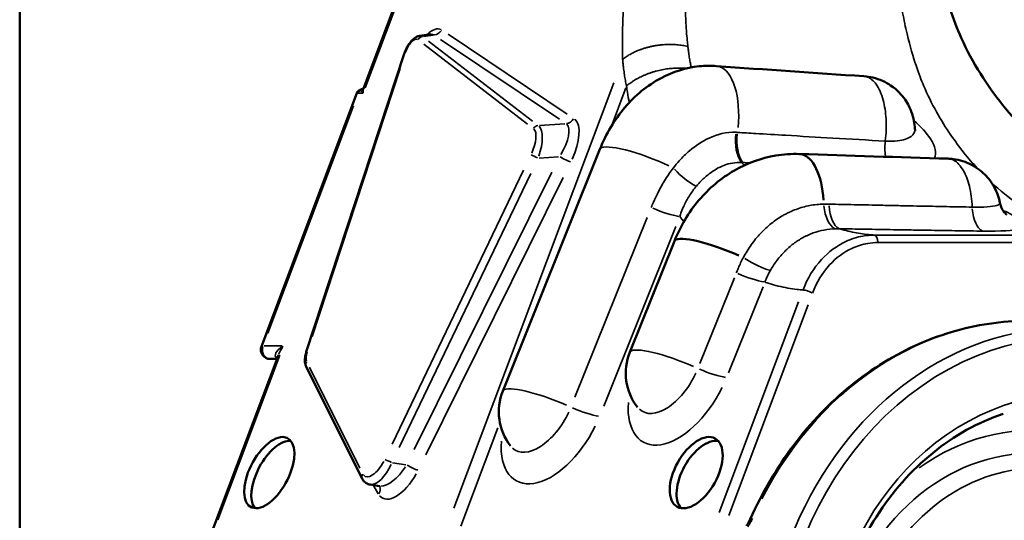
# Model space of a CAD drawing. Units: millimetres. Extents: x 4034 to 19325, y 10709 to 26997.
# Drawn here: x 8098 to 8628, y 11173 to 11442 of the extents above; entities that cross this region are included whole.
import ezdxf

# ---------------------------------------------------------------- set-up
doc = ezdxf.new("R2010")
doc.units = ezdxf.units.MM
doc.layers.add('MD_Visible', color=7, linetype='Continuous', lineweight=50)
doc.layers.add('MD_Visible Narrow', color=7, linetype='Continuous', lineweight=35)

# ---------------------------------------------------------------- blocks, each defined once
blk = doc.blocks.new('CustomObjectsInViewport4_0')
at = {"layer": 'MD_Visible', "extrusion": (0, 1, 0)}
for p, q in [((8098.44, 11758.92), (8098.44, 11115.67)), ((8283.22, 11405.19), (8304.2, 11460.92)), ((8319.42, 11434.33), (8313.36, 11433.47)), ((8305.04, 11423.76), (8252.48, 11263.66)), ((8228.35, 11266.65), (8279.56, 11402.68)), ((8358.09, 11242.66), (8410.26, 11372.59)), ((8426.32, 11263.49), (8450.3, 11323.23)), ((8202.38, 11168.73), (8237.49, 11262)), ((8236.69, 11259.89), (8233.03, 11259.89)), ((8252.39, 11255.9), (8282.53, 11195.55)), ((8291.88, 11191.59), (8286.73, 11192.38))]:
    blk.add_line(p, q, dxfattribs=at)
at = {"layer": 'MD_Visible', "extrusion": (1.22465e-16, 0, -1)}
for centre, radius, start, end in [((-8233.03, 11264.89), 5, 270, 20.6282), ((-8454.16, 11252.31), 30, 322.4037, 21.8739), ((-8385.93, 11231.48), 30, 322.4037, 21.8739)]:
    blk.add_arc(centre, radius, start, end, dxfattribs=at)
at = {"layer": 'MD_Visible'}
for centre, major_axis, ratio, start_param, end_param in [((8516.55, 11340.02), (0.97, 29.98), 0.463945, 0, 0.000075), ((8516.55, 11340.02), (0.97, 29.98), 0.463945, -1.380655, -0.072666), ((8478.14, 11312.06), (-27.84, 11.18), 0.191606, -1.737736, -0.091486), ((8478.14, 11312.06), (-27.84, 11.18), 0.191606, -0.000028, 0), ((8232.57, 11198.79), (9.91, 18.52), 0.496882, -1.310884, 4.972301), ((8462.01, 11198.79), (10.2, 18.35), 0.540093, -1.279105790159363, 5.004079517020223)]:
    blk.add_ellipse(centre, major_axis=major_axis, ratio=ratio, start_param=start_param, end_param=end_param, dxfattribs=at)
at = {"layer": 'MD_Visible', "extrusion": (1.22465e-16, 0, -1)}
blk.add_ellipse((8236.4, 11196.75), major_axis=(9.91, 18.52), ratio=0.496882, start_param=3.351041, end_param=6.073737, dxfattribs=at)
at = {"layer": 'MD_Visible', "extrusion": (1.22465e-16, 1.2326e-32, -1)}
blk.add_ellipse((8465.69, 11196.75), major_axis=(10.2, 18.35), ratio=0.540093, start_param=3.32818, end_param=6.096598, dxfattribs=at)
at = {"layer": 'MD_Visible'}
for points, knots in [([(8714.27, 11333.93), (8704.11, 11337.19), (8694.57, 11341.53), (8675.01, 11352.41), (8665.07, 11359.21), (8645.3, 11375.52), (8635.51, 11385.29), (8618.35, 11406.85), (8610.49, 11418.85), (8599.82, 11442.74), (8596.22, 11453.66), (8589.99, 11477.96), (8587.65, 11491.51), (8584.54, 11520.96), (8584.06, 11536.98), (8585.49, 11570), (8587.49, 11587.09), (8594.63, 11619.98), (8599.93, 11635.71), (8611.69, 11664.82), (8618.25, 11678.47), (8634.18, 11707.14), (8643.87, 11722), (8665.41, 11750.63), (8677.36, 11764.38), (8703.19, 11790.32), (8717.21, 11802.49), (8746.56, 11824.89), (8762.04, 11835.22), (8794.79, 11853.93), (8812.18, 11862.26), (8847.4, 11875.87), (8865.28, 11881.27), (8901.12, 11889.06), (8919.16, 11891.55), (8955, 11893.57), (8972.83, 11893.14), (9008.16, 11889.67), (9025.75, 11886.61), (9060.92, 11877.93), (9078.57, 11872.22), (9113.54, 11858.28), (9130.92, 11849.96), (9165.11, 11830.89), (9181.97, 11820.05), (9214.73, 11796.08), (9230.7, 11782.78), (9260.2, 11754.72), (9273.9, 11740.02), (9299.42, 11709.08), (9311.32, 11692.79), (9333.06, 11659.03), (9342.91, 11641.47), (9360.68, 11605.75), (9368.96, 11587.54), (9383.51, 11554.64), (9389.95, 11539.74), (9401.99, 11512.92), (9407.69, 11500.72), (9418.27, 11480.39), (9423.14, 11472.2), (9433.75, 11455.46), (9439.18, 11447.41), (9445.74, 11439.46), (9447.51, 11437.54), (9451.27, 11433.93), (9452.74, 11432.92), (9455.11, 11431.55), (9456.21, 11431.07), (9460.35, 11430), (9462.91, 11429.54), (9468.2, 11428.92), (9471.74, 11428.56), (9477.73, 11427.93), (9480.6, 11427.62), (9487.94, 11426.84), (9492.4, 11426.35), (9496.86, 11425.87)], [0, 0, 0, 0, 4.27065, 4.27065, 9.114376, 9.114376, 14.4738, 14.4738, 19.479946, 19.479946, 23.324894, 23.324894, 27.847555, 27.847555, 33.039796, 33.039796, 38.534776, 38.534776, 43.73833, 43.73833, 48.615572, 48.615572, 54.404113, 54.404113, 60.428907, 60.428907, 66.633917, 66.633917, 72.96719, 72.96719, 79.575618, 79.575618, 85.991479, 85.991479, 92.229662, 92.229662, 98.316608, 98.316608, 104.382233, 104.382233, 110.611941, 110.611941, 116.980726, 116.980726, 123.478939, 123.478939, 130.058103, 130.058103, 136.292345, 136.292345, 142.44323, 142.44323, 148.506538, 148.506538, 154.449891, 154.449891, 159.369705, 159.369705, 163.754364, 163.754364, 167.532562, 167.532562, 171.4163, 171.4163, 173.032428, 173.032428, 175.51739, 175.51739, 178.373631, 178.373631, 180.664135, 180.664135, 182.333784, 182.333784, 183.878572, 183.878572, 186.272017, 186.272017, 186.272017, 186.272017]), ([(8313.36, 11433.47), (8312.74, 11433.38), (8312.19, 11433.18), (8310.95, 11432.58), (8310.31, 11432.1), (8309.11, 11431), (8308.55, 11430.35), (8307.5, 11428.93), (8307.01, 11428.15), (8306.13, 11426.51), (8305.74, 11425.65), (8305.27, 11424.44), (8305.15, 11424.1), (8305.04, 11423.76)], [-0.168997, -0.168997, -0.168997, -0.168997, 0.031128, 0.031128, 0.32723, 0.32723, 0.634502, 0.634502, 0.941773, 0.941773, 1.249044, 1.249044, 1.367359, 1.367359, 1.367359, 1.367359]), ([(8410.26, 11372.59), (8413.52, 11380.73), (8418.05, 11388.44), (8429.1, 11401.42), (8435.74, 11406.94), (8449.43, 11414.17), (8456.49, 11416.39), (8466.71, 11417.44), (8469.85, 11417.49), (8472.96, 11417.27)], [0, 0, 0, 0, 2.651521, 2.651521, 5.216551, 5.216551, 7.419761, 7.419761, 8.378938, 8.378938, 8.378938, 8.378938]), ([(8579.54, 11383.65), (8579.47, 11384.96), (8579.31, 11386.35), (8578.72, 11389.38), (8578.3, 11391), (8576.87, 11394.74), (8575.87, 11396.86), (8572.57, 11401.61), (8570.19, 11404.37), (8563.91, 11408.6), (8560.66, 11410.16), (8555.41, 11411.41), (8553.77, 11411.66), (8552.13, 11411.78)], [0.3946292, 0.3946292, 0.3946292, 0.3946292, 0.4207744, 0.4207744, 0.4469196, 0.4469196, 0.4730648, 0.4730648, 0.49921, 0.49921, 0.5175622, 0.5175622, 0.5253552, 0.5253552, 0.5253552, 0.5253552]), ([(8282.67, 11405), (8282.47, 11404.93), (8282.28, 11404.86), (8281.9, 11404.7), (8281.72, 11404.63), (8281.37, 11404.46), (8281.2, 11404.38), (8280.85, 11404.18), (8280.67, 11404.07), (8280.35, 11403.81), (8280.23, 11403.71), (8280.02, 11403.47), (8279.93, 11403.37), (8279.75, 11403.09), (8279.64, 11402.92), (8279.56, 11402.68)], [0, 0, 0, 0, 0.0640666, 0.0640666, 0.1281331, 0.1281331, 0.1921997, 0.1921997, 0.2562663, 0.2562663, 0.2858966, 0.2858966, 0.3031147, 0.3031147, 0.3203328, 0.3203328, 0.3203328, 0.3203328]), ([(8282.88, 11404.68), (8282.92, 11404.71), (8282.96, 11404.75), (8283.02, 11404.83), (8283.05, 11404.87), (8283.1, 11404.95), (8283.12, 11404.98), (8283.16, 11405.05), (8283.18, 11405.08), (8283.2, 11405.14), (8283.21, 11405.17), (8283.22, 11405.19)], [0, 0, 0, 0, 0.0254741, 0.0254741, 0.0509482, 0.0509482, 0.0764223, 0.0764223, 0.1018965, 0.1018965, 0.1273706, 0.1273706, 0.1273706, 0.1273706]), ([(8579.77, 11382.33), (8579.77, 11382.33), (8579.69, 11382.53), (8579.58, 11383.15), (8579.56, 11383.38), (8579.54, 11383.65)], [-5.6860023, -5.6860023, -5.6860023, -5.6860023, -5.1525711, -5.1525711, -4.9232567, -4.9232567, -4.9232567, -4.9232567]), ([(8450.31, 11323.24), (8453.5, 11331.19), (8457.95, 11338.7), (8468.81, 11351.54), (8475.35, 11357.06), (8489.37, 11365.12), (8496.99, 11367.87), (8508.96, 11369.86), (8513.25, 11370.14), (8517.52, 11370.01)], [0.001171, 0.001171, 0.001171, 0.001171, 2.589613, 2.589613, 5.151353, 5.151353, 7.597267, 7.597267, 8.927932, 8.927932, 8.927932, 8.927932]), ([(8625.23, 11343.89), (8624.98, 11345.1), (8624.64, 11346.39), (8623.63, 11349.24), (8622.97, 11350.8), (8621.04, 11354.24), (8619.76, 11356.16), (8615.93, 11360.27), (8613.35, 11362.46), (8607.1, 11365.69), (8603.71, 11366.85), (8599.17, 11367.42), (8598.24, 11367.49), (8597.31, 11367.52)], [0.3886601, 0.3886601, 0.3886601, 0.3886601, 0.4104346, 0.4104346, 0.4322091, 0.4322091, 0.4539836, 0.4539836, 0.4757581, 0.4757581, 0.4931353, 0.4931353, 0.4975326, 0.4975326, 0.4975326, 0.4975326]), ([(8628.79, 11337.43), (8628.79, 11337.43), (8628.79, 11337.43), (8628.79, 11337.43), (8628.61, 11337.55), (8627.89, 11338.31), (8627.5, 11338.76), (8626.57, 11340.18), (8626.06, 11341.11), (8625.48, 11342.86), (8625.34, 11343.35), (8625.23, 11343.89)], [-5.873615, -5.873615, -5.873615, -5.873615, -5.873344, -5.873344, -5.409242, -5.409242, -5.099972, -5.099972, -4.818597, -4.818597, -4.720878, -4.720878, -4.720878, -4.720878]), ([(8663.18, 11278.54), (8649.53, 11280.75), (8635.65, 11280.97), (8608.26, 11277.42), (8594.75, 11273.65), (8568.95, 11262.36), (8556.64, 11254.84), (8533.96, 11236.54), (8523.57, 11225.75), (8505.32, 11201.54), (8497.45, 11188.13), (8491.06, 11173.81)], [6.148054, 6.148054, 6.148054, 6.148054, 6.39143, 6.39143, 6.634807, 6.634807, 6.878184, 6.878184, 7.121561, 7.121561, 7.364937, 7.364937, 7.364937, 7.364937]), ([(8252.48, 11263.66), (8252.31, 11263.13), (8252.16, 11262.59), (8251.92, 11261.53), (8251.83, 11261.01), (8251.71, 11259.96), (8251.69, 11259.45), (8251.71, 11258.43), (8251.76, 11257.92), (8251.98, 11256.91), (8252.14, 11256.4), (8252.39, 11255.9)], [-1.8527599, -1.8527599, -1.8527599, -1.8527599, -1.6576934, -1.6576934, -1.4626269, -1.4626269, -1.2675603, -1.2675603, -1.0724938, -1.0724938, -0.8774273, -0.8774273, -0.8774273, -0.8774273]), ([(8626.96, 11230.42), (8613.53, 11225.9), (8600.68, 11218.76), (8577.58, 11199.99), (8567.31, 11188.4), (8550.37, 11161.95), (8543.69, 11147.11), (8534.55, 11115.69), (8532.09, 11099.11), (8531.65, 11065.86), (8533.65, 11049.21), (8541.77, 11018.09), (8547.71, 11003.59), (8555.33, 10990.51)], [0.274972, 0.274972, 0.274972, 0.274972, 0.598206, 0.598206, 0.918626, 0.918626, 1.237102, 1.237102, 1.554767, 1.554767, 1.87223, 1.87223, 2.177761, 2.177761, 2.177761, 2.177761]), ([(8282.53, 11195.55), (8282.69, 11195.24), (8282.87, 11194.94), (8283.28, 11194.36), (8283.51, 11194.09), (8284.04, 11193.58), (8284.34, 11193.35), (8284.97, 11192.95), (8285.31, 11192.79), (8286.01, 11192.53), (8286.37, 11192.44), (8286.73, 11192.38)], [-0.5356763, -0.5356763, -0.5356763, -0.5356763, -0.4445345, -0.4445345, -0.3533928, -0.3533928, -0.2622511, -0.2622511, -0.1711093, -0.1711093, -0.0799676, -0.0799676, -0.0799676, -0.0799676]), ([(8291.87, 11191.6), (8291.87, 11191.6), (8291.87, 11191.6), (8291.88, 11191.59), (8291.9, 11191.59), (8291.92, 11191.57), (8291.94, 11191.56), (8291.94, 11191.56)], [-0.0156669, -0.0156669, -0.0156669, -0.0156669, -0.0155299, -0.0155299, 0.0756119, 0.0756119, 0.1639932, 0.1639932, 0.1639932, 0.1639932]), ([(8489.04, 11170.19), (8489.19, 11170.41), (8489.34, 11170.64), (8489.64, 11171.11), (8489.78, 11171.35), (8490.06, 11171.84), (8490.2, 11172.08), (8490.46, 11172.57), (8490.59, 11172.82), (8490.83, 11173.31), (8490.95, 11173.56), (8491.06, 11173.81)], [0, 0, 0, 0, 0.1018448, 0.1018448, 0.2036896, 0.2036896, 0.3055344, 0.3055344, 0.4073792, 0.4073792, 0.5092241, 0.5092241, 0.5092241, 0.5092241])]:
    blk.add_open_spline(points, degree=3, knots=knots, dxfattribs=at)
for points in [[(8472.96, 11417.27), (8499.34, 11415.37), (8525.73, 11413.54), (8552.13, 11411.78)], [(8282.67, 11405), (8282.86, 11405.07), (8283.04, 11405.14), (8283.23, 11405.21)], [(8282.88, 11404.68), (8282.86, 11404.65), (8282.85, 11404.64), (8282.85, 11404.64)], [(8517.58, 11370), (8544.15, 11369.14), (8570.73, 11368.31), (8597.31, 11367.52)]]:
    blk.add_open_spline(points, degree=3, dxfattribs=at)
at = {"layer": 'MD_Visible Narrow', "extrusion": (0, 1, 0)}
for p, q in [((8303.87, 11458.07), (8284.12, 11405.6)), ((8320.7, 11433.9), (8315.42, 11433.15)), ((8318.22, 11430.72), (8374.02, 11387.69)), ((8388.52, 11388.74), (8324.55, 11431.57)), ((8328.75, 11434.32), (8392.71, 11391.49)), ((8371.41, 11386.02), (8315.62, 11429.05)), ((8302.88, 11416.03), (8255.58, 11271.94)), ((8331.67, 11179.67), (8417.69, 11408.18)), ((8281.59, 11404.05), (8281.73, 11404.05)), ((8424.11, 11405.48), (8416.75, 11385.91)), ((8282.89, 11402.69), (8280.44, 11402.69)), ((8277.75, 11395.9), (8231.76, 11273.72)), ((8377.86, 11385.35), (8391.32, 11386.31)), ((8387.93, 11368.57), (8377.54, 11367.83)), ((8298.59, 11214.09), (8369.26, 11361.36)), ((8373.04, 11359.61), (8302.38, 11212.33)), ((8310.46, 11211.23), (8384.39, 11360.33)), ((8390.55, 11357.39), (8316.62, 11208.29)), ((8396.86, 11239.34), (8435.65, 11335.95)), ((8451.07, 11331.06), (8412.28, 11234.45)), ((8463.96, 11257.37), (8482.5, 11303.56)), ((8497.93, 11298.67), (8479.38, 11252.48)), ((8474.4, 11177.39), (8517.04, 11290.65)), ((8522.16, 11289.01), (8479.53, 11175.75)), ((8229.75, 11266.94), (8239.55, 11266.94)), ((8238.24, 11262.01), (8204.9, 11173.44)), ((8254.19, 11255.43), (8281.32, 11201.12)), ((8355.37, 11222.86), (8335.48, 11170.02)), ((8298.85, 11204.09), (8305.96, 11203)), ((8291.14, 11187.48), (8288.61, 11191.87))]:
    blk.add_line(p, q, dxfattribs=at)
at = {"layer": 'MD_Visible Narrow', "extrusion": (1.22465e-16, 1.2326e-32, -1)}
for centre, major_axis, ratio, start_param, end_param in [((8317.62, 11421.38), (7.09, 15.59), 0.444647, 5.47521, 6.309909), ((8314.9, 11430.23), (1.83, 2.38), 0.888931, -1.681317, -0.689976), ((8308.69, 11202.05), (-4.48, 2.22), 0.054213, 3.740977, 5.154672), ((8285.22, 11196.89), (2.68, 1.34), 0.846213, 3.192189, 4.102925)]:
    blk.add_ellipse(centre, major_axis=major_axis, ratio=ratio, start_param=start_param, end_param=end_param, dxfattribs=at)
at = {"layer": 'MD_Visible Narrow'}
for centre, major_axis, ratio, start_param, end_param in [((8321.37, 11438.74), (2.78, 4.15), 0.866773, 3.771683, 4.743881), ((8309.09, 11424.31), (-3.13, -7.31), 0.410297, 3.130474, 4.828306), ((8313.79, 11423.43), (7.02, 10.66), 0.346118, 6.247731, 6.562842), ((8307.89, 11422.83), (-2.85, 0.94), 0.289793, -0.467014, -0.02458), ((8470.81, 11387.35), (2.15, 29.92), 0.4632, 4.63979, 6.196691), ((8282.22, 11401.66), (0, 2.5), 0.838671, 0.349295, 1.106815), ((8366.45, 11079.96), (0, 340), 0.838671, 0.29629, 0.297267), ((8392.44, 11391.16), (2.78, 4.15), 0.866773, 3.771683, 4.743881), ((8368.21, 11371.74), (5.92, 12.14), 0.40243, 4.801662, 6.12681), ((8381.5, 11371.3), (10.58, 15.06), 0.397102, 4.885437, 6.210585), ((8490.12, 11378.8), (0.78, 14.98), 0.467088, 1.467098, 2.629643), ((8490.82, 11378.76), (0.83, 14.98), 0.461082, 1.46873, 2.631544), ((8570.34, 11374.51), (0.77, 14.98), 0.46166, 1.459418, 1.975733), ((8438.1, 11361.42), (-27.84, 11.18), 0.191606, -1.82786, -0.096203), ((8390.84, 11367.72), (-4.48, 2.22), 0.054213, 1.128514, 2.542209), ((8455.56, 11363.12), (-10.71, 10.5), 0.308562, 1.376284, 2.433585), ((8442.19, 11342.56), (-13.92, 5.59), 0.191606, 1.389471, 2.497334), ((8557.51, 11322.43), (0, 4), 0.544639, -1.494482, -0.120824), ((8487.92, 11307.37), (-13.92, 5.59), 0.191606, 1.389471, 2.497334), ((8664.81, 11079.96), (0, 191.92), 0.838671, -1.068529, 2.02846), ((8522.35, 11295.31), (-3.74, 1.41), 0.223025, -2.029734, -0.663141), ((8640.54, 11079.96), (0, 200.4), 0.838671, -0.074287, 1.020908), ((8243.92, 11264.89), (-6.33, -9.02), 0.391414, 4.786655, 5.268028), ((8256.58, 11264.34), (3.1, 6.71), 0.437232, 1.878256, 2.756056), ((8446.8, 11256.4), (13.74, 24.72), 0.540093, 3.014177, 4.840603), ((8467.32, 11256.05), (-13.92, 5.59), 0.191606, 1.389471, 2.497334), ((8643.02, 11079.96), (0, 141.61), 0.838671, -0.74001, 0.541549), ((8378.58, 11235.57), (13.74, 24.72), 0.540093, 3.014177, 4.840603), ((8289.63, 11207.96), (-5.55, -11.17), 0.435337, 6.061852, 7.789776), ((8299.36, 11205.63), (-8.93, -13.49), 0.454893, 0.280504, 1.598291), ((8297.05, 11204.69), (-2.7, 1.3), 0.046802, 4.272062, 5.732726), ((8646.63, 11079.96), (0, 121.47), 0.838671, -0.090395, 3.231988), ((8287.45, 11189.28), (4.34, 2.49), 0.828788, 5.242503, 6.183094), ((8697.49, 11079.96), (0, 98.29), 0.838671, -1.570796, 4.712389), ((8495.62, 11171.77), (-4.57, 2.04), 0.255862, -0.577421, -0.030391)]:
    blk.add_ellipse(centre, major_axis=major_axis, ratio=ratio, start_param=start_param, end_param=end_param, dxfattribs=at)
at = {"layer": 'MD_Visible Narrow', "extrusion": (1.22465e-16, 0, -1)}
for centre, major_axis, ratio, start_param, end_param in [((8311.47, 11423.09), (3.01, 10.3), 0.480772, -0.197595, 0.117516), ((8281.1, 11406.43), (-1.78, 1.75), 0.950153, 3.16942, 3.670304), ((8370.59, 11370.52), (5.82, 15.16), 0.426811, 0.188052, 1.513199), ((8375.57, 11368.33), (-2.7, 1.3), 0.046802, 0.550459, 2.011123), ((8491.92, 11315.51), (-12.93, 7.6), 0.227121, 3.770909, 4.877871), ((8662.32, 11079.96), (0, 196.9), 0.838671, 4.199453, 6.301535), ((8233.03, 11264.89), (-4.68, 1.76), 0.223025, 0.026743, 0.508117), ((8233.03, 11264.89), (0, 5), 0.838671, 3.241227, 5.034651), ((8243.92, 11264.89), (-7.97, -3.76), 0.413516, -0.219339, 1.194377), ((8235.04, 11255.76), (2.36, 4.41), 0.496882, -0.258004, -0.223671), ((8238.47, 11264.89), (0, 5), 0.838671, 3.542022, 3.56236), ((8664.81, 11079.96), (0, 161.25), 0.838671, 4.275204, 7.331236), ((8255.07, 11257.24), (2.68, 1.34), 0.846213, 3.192189, 4.102925), ((8385.93, 11231.48), (-27.84, 11.18), 0.191606, 0.090683, 1.722986), ((8643.02, 11079.96), (0, 129.35), 0.838671, 2.759972, 6.664806), ((8693.89, 11079.96), (0, 106.17), 0.838671, 3.051198, 6.37358)]:
    blk.add_ellipse(centre, major_axis=major_axis, ratio=ratio, start_param=start_param, end_param=end_param, dxfattribs=at)
at = {"layer": 'MD_Visible Narrow', "extrusion": (1.22465e-16, -6.16298e-33, -1)}
for centre, major_axis, ratio, start_param, end_param in [((8283.53, 11402.66), (-0.86, 2.35), 0.520743, 0.0094, 0.178604), ((8385.33, 11369.25), (10.54, 20.1), 0.438027, 0.120704, 1.445851), ((8255.33, 11262.72), (-2.85, 0.94), 0.289793, 0.02458, 0.467014), ((8454.16, 11252.31), (-27.84, 11.18), 0.191606, 0.090683, 1.722986), ((8292.01, 11206.75), (-6.06, -14.15), 0.45107, 4.775915, 6.093702)]:
    blk.add_ellipse(centre, major_axis=major_axis, ratio=ratio, start_param=start_param, end_param=end_param, dxfattribs=at)
at = {"layer": 'MD_Visible Narrow', "extrusion": (1.22465e-16, -1.2326e-32, -1)}
for centre, major_axis, ratio, start_param, end_param in [((8376.89, 11382.42), (1.83, 2.38), 0.888931, -1.681317, -0.689976), ((8303.18, 11203.58), (-9.8, -18.46), 0.475545, 4.750173, 6.478097)]:
    blk.add_ellipse(centre, major_axis=major_axis, ratio=ratio, start_param=start_param, end_param=end_param, dxfattribs=at)
at = {"layer": 'MD_Visible Narrow', "extrusion": (1.22465e-16, 2.31112e-33, -1)}
blk.add_ellipse((8537.44, 11344.62), major_axis=(-0.64, 14.99), ratio=0.469824, start_param=3.396991, end_param=4.565004, dxfattribs=at)
at = {"layer": 'MD_Visible Narrow', "extrusion": (1.22465e-16, -3.85186e-34, -1)}
blk.add_ellipse((8540.37, 11344.66), major_axis=(0.26, 15), ratio=0.465332, start_param=3.363518, end_param=4.533978, dxfattribs=at)
at = {"layer": 'MD_Visible Narrow', "extrusion": (1.22465e-16, -9.62965e-34, -1)}
blk.add_ellipse((8617.26, 11343.44), major_axis=(0.21, 15), ratio=0.465728, start_param=3.335977, end_param=4.508891, dxfattribs=at)
at = {"layer": 'MD_Visible Narrow', "extrusion": (1.22465e-16, 6.16298e-33, -1)}
for centre, major_axis, ratio, start_param, end_param in [((8454.16, 11252.31), (20.61, 37.08), 0.540093, 1.48102, 3.999318), ((8399.09, 11235.22), (-13.92, 5.59), 0.191606, 3.785851, 4.893715)]:
    blk.add_ellipse(centre, major_axis=major_axis, ratio=ratio, start_param=start_param, end_param=end_param, dxfattribs=at)
at = {"layer": 'MD_Visible Narrow', "extrusion": (1.22465e-16, 1.84889e-32, -1)}
blk.add_ellipse((8385.93, 11231.48), major_axis=(20.61, 37.08), ratio=0.540093, start_param=1.48102, end_param=3.999318, dxfattribs=at)
at = {"layer": 'MD_Visible Narrow'}
for points, knots in [([(8422.47, 11420.88), (8422.43, 11422.09), (8422.41, 11423.3), (8422.39, 11424.52), (8422.36, 11426.34), (8422.34, 11428.17), (8422.35, 11430.01), (8422.35, 11430.55), (8422.35, 11431.09), (8422.35, 11431.63), (8422.36, 11432.18), (8422.36, 11432.73), (8422.37, 11433.27), (8422.37, 11433.82), (8422.38, 11434.37), (8422.39, 11434.92), (8422.4, 11435.47), (8422.41, 11436.03), (8422.42, 11436.58), (8422.44, 11437.14), (8422.45, 11437.69), (8422.46, 11438.25), (8422.48, 11438.81), (8422.49, 11439.37), (8422.51, 11439.93), (8422.53, 11440.5), (8422.55, 11441.06), (8422.57, 11441.63), (8422.59, 11442.2), (8422.61, 11442.77), (8422.64, 11443.35), (8422.66, 11443.93), (8422.68, 11444.52), (8422.71, 11445.12), (8422.74, 11445.73), (8422.77, 11446.32), (8422.79, 11446.86), (8422.85, 11447.96), (8422.91, 11449.11), (8422.98, 11450.32), (8423.05, 11451.52), (8423.12, 11452.77), (8423.19, 11454.01), (8423.29, 11455.67), (8423.4, 11457.3), (8423.51, 11458.91), (8423.62, 11460.5), (8423.73, 11462.09), (8423.86, 11463.69), (8423.98, 11465.28), (8424.11, 11466.87), (8424.25, 11468.47), (8424.39, 11470.06), (8424.54, 11471.67), (8424.7, 11473.28), (8424.86, 11474.93), (8425.03, 11476.58), (8425.21, 11478.24), (8425.4, 11479.95), (8425.59, 11481.66), (8425.79, 11483.37), (8425.99, 11485.12), (8426.2, 11486.86), (8426.41, 11488.62), (8426.63, 11490.38), (8426.85, 11492.15), (8427.07, 11493.93), (8427.29, 11495.7), (8427.52, 11497.47), (8427.75, 11499.25), (8427.98, 11501.01), (8428.21, 11502.77), (8428.45, 11504.53), (8428.68, 11506.26), (8428.91, 11507.99), (8429.15, 11509.72), (8429.15, 11509.75), (8429.16, 11509.79), (8429.16, 11509.83), (8429.83, 11514.68), (8430.52, 11519.55), (8431.26, 11524.44), (8431.99, 11529.33), (8432.78, 11534.25), (8433.61, 11539.19), (8434.56, 11544.8), (8435.56, 11550.45), (8436.61, 11556.12), (8437.82, 11562.72), (8439.09, 11569.35), (8440.37, 11575.98), (8441.81, 11583.48), (8443.28, 11590.98), (8444.75, 11598.49), (8446.12, 11605.49), (8447.5, 11612.49), (8448.83, 11619.47), (8450.07, 11625.95), (8451.25, 11632.41), (8452.35, 11638.81), (8453.51, 11645.6), (8454.57, 11652.34), (8455.52, 11659.02), (8456.27, 11664.26), (8456.96, 11669.46), (8457.59, 11674.63), (8458.77, 11684.43), (8459.75, 11694.11), (8460.51, 11703.68)], [-10.952316, -10.952316, -10.952316, -10.952316, -10.470131, -10.470131, -10.470131, -9.749545, -9.749545, -9.749545, -9.53826, -9.53826, -9.53826, -9.326799, -9.326799, -9.326799, -9.115049, -9.115049, -9.115049, -8.902877, -8.902877, -8.902877, -8.690121, -8.690121, -8.690121, -8.476596, -8.476596, -8.476596, -8.2621, -8.2621, -8.2621, -8.04597, -8.04597, -8.04597, -7.825311, -7.825311, -7.825311, -7.600611, -7.600611, -7.600611, -7.150244, -7.150244, -7.150244, -6.699878, -6.699878, -6.699878, -6.099063, -6.099063, -6.099063, -5.510172, -5.510172, -5.510172, -4.926073, -4.926073, -4.926073, -4.342258, -4.342258, -4.342258, -3.744125, -3.744125, -3.744125, -3.129108, -3.129108, -3.129108, -2.502937, -2.502937, -2.502937, -1.871043, -1.871043, -1.871043, -1.239044, -1.239044, -1.239044, -0.613126, -0.613126, -0.613126, 0, 0, 0, 0.013289, 0.013289, 0.013289, 1.732254, 1.732254, 1.732254, 3.451219, 3.451219, 3.451219, 5.403456, 5.403456, 5.403456, 7.678147, 7.678147, 7.678147, 10.246676, 10.246676, 10.246676, 12.640631, 12.640631, 12.640631, 14.864662, 14.864662, 14.864662, 17.221757, 17.221757, 17.221757, 19.069121, 19.069121, 19.069121, 22.568859, 22.568859, 22.568859, 22.568859]), ([(8461.93, 11516.63), (8461.51, 11514.31), (8461.12, 11511.98), (8460.75, 11509.65), (8460.75, 11509.62), (8460.74, 11509.58), (8460.74, 11509.54), (8460.48, 11507.9), (8460.23, 11506.26), (8460, 11504.61), (8459.76, 11502.93), (8459.53, 11501.25), (8459.31, 11499.56), (8459.09, 11497.87), (8458.89, 11496.17), (8458.69, 11494.48), (8458.49, 11492.79), (8458.3, 11491.1), (8458.12, 11489.43), (8457.94, 11487.77), (8457.77, 11486.11), (8457.61, 11484.48), (8457.45, 11482.87), (8457.3, 11481.27), (8457.16, 11479.7), (8457.03, 11478.17), (8456.9, 11476.66), (8456.79, 11475.16), (8456.67, 11473.7), (8456.57, 11472.25), (8456.48, 11470.81), (8456.4, 11469.36), (8456.33, 11467.91), (8456.27, 11466.46), (8456.22, 11464.99), (8456.18, 11463.52), (8456.15, 11462.05), (8456.13, 11460.55), (8456.11, 11459.03), (8456.11, 11457.49), (8456.1, 11456.33), (8456.11, 11455.17), (8456.11, 11454.06), (8456.12, 11452.95), (8456.13, 11451.89), (8456.15, 11450.89), (8456.16, 11450.39), (8456.17, 11449.86), (8456.18, 11449.3), (8456.19, 11448.76), (8456.2, 11448.22), (8456.21, 11447.7), (8456.22, 11447.18), (8456.23, 11446.67), (8456.25, 11446.15), (8456.26, 11445.64), (8456.28, 11445.14), (8456.29, 11444.63), (8456.31, 11444.13), (8456.33, 11443.63), (8456.34, 11443.13), (8456.36, 11442.64), (8456.38, 11442.14), (8456.41, 11441.65), (8456.43, 11441.16), (8456.45, 11440.67), (8456.48, 11440.18), (8456.5, 11439.7), (8456.53, 11439.21), (8456.56, 11438.73), (8456.59, 11438.24), (8456.62, 11437.76), (8456.65, 11437.28), (8456.68, 11436.8), (8456.71, 11436.32), (8456.75, 11435.84), (8456.87, 11434.22), (8457.01, 11432.6), (8457.17, 11431.01), (8457.27, 11429.94), (8457.39, 11428.87), (8457.51, 11427.82)], [-0.883474, -0.883474, -0.883474, -0.883474, -0.013289, -0.013289, -0.013289, 0, 0, 0, 0.613126, 0.613126, 0.613126, 1.239044, 1.239044, 1.239044, 1.871043, 1.871043, 1.871043, 2.502937, 2.502937, 2.502937, 3.129108, 3.129108, 3.129108, 3.744125, 3.744125, 3.744125, 4.342258, 4.342258, 4.342258, 4.926073, 4.926073, 4.926073, 5.510172, 5.510172, 5.510172, 6.099063, 6.099063, 6.099063, 6.699878, 6.699878, 6.699878, 7.150244, 7.150244, 7.150244, 7.600611, 7.600611, 7.600611, 7.825311, 7.825311, 7.825311, 8.04597, 8.04597, 8.04597, 8.2621, 8.2621, 8.2621, 8.476596, 8.476596, 8.476596, 8.690121, 8.690121, 8.690121, 8.902877, 8.902877, 8.902877, 9.115049, 9.115049, 9.115049, 9.326799, 9.326799, 9.326799, 9.53826, 9.53826, 9.53826, 9.749545, 9.749545, 9.749545, 10.470131, 10.470131, 10.470131, 10.952316, 10.952316, 10.952316, 10.952316]), ([(8566.91, 11507.77), (8567.01, 11498.56), (8567.48, 11489.14), (8568.72, 11473.68), (8569.51, 11466.69), (8571.59, 11453.31), (8572.23, 11449.53), (8573.67, 11441.96), (8574.45, 11438.3), (8578.63, 11420.74), (8581.85, 11412.27), (8588.35, 11396.94), (8593.52, 11387.95), (8603.42, 11373.52), (8608.24, 11367.56), (8613.12, 11362.29)], [-15.227144, -15.227144, -15.227144, -15.227144, -14.533767, -14.533767, -13.922535, -13.922535, -13.68829, -13.68829, -13.440941, -13.440941, -12.511868, -12.511868, -10.842867, -10.842867, -9.403199, -9.403199, -9.403199, -9.403199]), ([(8457.51, 11427.82), (8457.54, 11427.56), (8457.57, 11427.29), (8457.6, 11427.03), (8457.67, 11426.43), (8457.75, 11425.83), (8457.83, 11425.24), (8457.91, 11424.64), (8457.99, 11424.05), (8458.08, 11423.46), (8458.22, 11422.52), (8458.37, 11421.59), (8458.53, 11420.68), (8458.69, 11419.83), (8458.85, 11418.99), (8459.02, 11418.17), (8459.13, 11417.61), (8459.25, 11417.06), (8459.37, 11416.51)], [10.952316, 10.952316, 10.952316, 10.952316, 11.07218, 11.07218, 11.07218, 11.348337, 11.348337, 11.348337, 11.624493, 11.624493, 11.624493, 12.066344, 12.066344, 12.066344, 12.475404, 12.475404, 12.475404, 12.751306, 12.751306, 12.751306, 12.751306]), ([(8424.52, 11406.56), (8424.31, 11407.56), (8424.11, 11408.57), (8423.93, 11409.58), (8423.75, 11410.57), (8423.59, 11411.57), (8423.43, 11412.57), (8423.27, 11413.65), (8423.12, 11414.75), (8422.99, 11415.84), (8422.9, 11416.53), (8422.82, 11417.22), (8422.75, 11417.91), (8422.68, 11418.6), (8422.61, 11419.29), (8422.55, 11419.98), (8422.52, 11420.28), (8422.49, 11420.58), (8422.47, 11420.88)], [-12.895623, -12.895623, -12.895623, -12.895623, -12.475404, -12.475404, -12.475404, -12.066344, -12.066344, -12.066344, -11.624493, -11.624493, -11.624493, -11.348337, -11.348337, -11.348337, -11.07218, -11.07218, -11.07218, -10.952316, -10.952316, -10.952316, -10.952316]), ([(8563.6, 11376.95), (8564.11, 11380.88), (8564.26, 11385.01), (8564.02, 11388.87), (8563.81, 11392.42), (8563.28, 11395.87), (8562.47, 11398.87), (8561.53, 11402.35), (8560.2, 11405.35), (8558.63, 11407.53), (8557.28, 11409.39), (8555.72, 11410.7), (8554.1, 11411.33), (8553.46, 11411.58), (8552.8, 11411.73), (8552.12, 11411.77)], [0.3560334, 0.3560334, 0.3560334, 0.3560334, 0.3958859, 0.3958859, 0.3958859, 0.4324301, 0.4324301, 0.4324301, 0.4747713, 0.4747713, 0.4747713, 0.510975, 0.510975, 0.510975, 0.5253552, 0.5253552, 0.5253552, 0.5253552]), ([(8282.91, 11405.05), (8282.76, 11404.99), (8282.61, 11404.93), (8282.24, 11404.79), (8282.04, 11404.7), (8281.59, 11404.47), (8281.38, 11404.34), (8281.2, 11404.12), (8281.29, 11404.05), (8281.58, 11404.05)], [0, 0, 0, 0, 0.0572775, 0.0572775, 0.1489215, 0.1489215, 0.2955518, 0.2955518, 0.4582199, 0.4582199, 0.4582199, 0.4582199]), ([(8281.74, 11404.05), (8281.95, 11404.26), (8282.33, 11404.52), (8282.9, 11404.83), (8282.99, 11404.88), (8283.09, 11404.93)], [0, 0, 0, 0, 0.2977831, 0.2977831, 0.3512726, 0.3512726, 0.3512726, 0.3512726]), ([(8283.03, 11402.69), (8282.79, 11402.9), (8282.58, 11403.1), (8282.24, 11403.45), (8282.1, 11403.6), (8281.92, 11403.81), (8281.86, 11403.88), (8281.78, 11403.98), (8281.76, 11404.02), (8281.74, 11404.05)], [-0.6304493, -0.6304493, -0.6304493, -0.6304493, -0.4066398, -0.4066398, -0.204896, -0.204896, -0.0788062, -0.0788062, 0, 0, 0, 0]), ([(8283.22, 11405.19), (8283.19, 11405.09), (8283.15, 11404.99), (8283.05, 11404.59), (8283, 11404.26), (8282.96, 11403.53), (8282.98, 11403.12), (8283.03, 11402.69)], [0.1273706, 0.1273706, 0.1273706, 0.1273706, 0.204896, 0.204896, 0.4066398, 0.4066398, 0.6304493, 0.6304493, 0.6304493, 0.6304493]), ([(8426.02, 11397.67), (8425.66, 11399.48), (8425.33, 11401.31), (8425.03, 11403.16), (8424.85, 11404.28), (8424.68, 11405.42), (8424.52, 11406.56)], [-14.181374, -14.181374, -14.181374, -14.181374, -13.379604, -13.379604, -13.379604, -12.895623, -12.895623, -12.895623, -12.895623]), ([(8578.94, 11387.99), (8582.8, 11384.65), (8585.88, 11381.26), (8590.44, 11374.13), (8591.17, 11370.55), (8589.98, 11367.74)], [-8.028409, -8.028409, -8.028409, -8.028409, -6.293811, -6.293811, -4.044111, -4.044111, -4.044111, -4.044111]), ([(8449.74, 11362.56), (8450.73, 11363.84), (8451.77, 11365.1), (8454.6, 11368.25), (8456.47, 11370.09), (8461.65, 11374.48), (8465.12, 11376.82), (8473.3, 11380.59), (8478.2, 11381.88), (8483.35, 11381.66)], [0, 0, 0, 0, 0.541374, 0.541374, 1.407573, 1.407573, 2.79349, 2.79349, 4.330992, 4.330992, 4.330992, 4.330992]), ([(8483.35, 11381.66), (8483.38, 11381.66), (8483.41, 11381.66), (8483.5, 11381.66), (8483.55, 11381.66), (8483.69, 11381.65), (8483.78, 11381.64), (8483.96, 11381.63), (8484.05, 11381.63), (8484.15, 11381.62)], [0, 0, 0, 0, 0.00999082, 0.00999082, 0.02597614, 0.02597614, 0.05155264, 0.05155264, 0.07992657, 0.07992657, 0.07992657, 0.07992657]), ([(8484.15, 11381.62), (8487.46, 11381.42), (8490.77, 11381.22), (8499.38, 11380.7), (8504.67, 11380.38), (8518.45, 11379.56), (8526.92, 11379.07), (8544.8, 11378.03), (8554.2, 11377.49), (8563.6, 11376.95)], [0, 0, 0, 0, 1.121959, 1.121959, 2.917094, 2.917094, 5.789309, 5.789309, 8.975672, 8.975672, 8.975672, 8.975672]), ([(8563.6, 11376.95), (8565.97, 11376.83), (8568.22, 11376.88), (8573.38, 11377.44), (8575.9, 11378.24), (8578.93, 11380.51), (8579.6, 11381.96), (8579.52, 11383.67)], [0, 0, 0, 0, 1.219731, 1.219731, 3.1713, 3.1713, 4.923257, 4.923257, 4.923257, 4.923257]), ([(8610.31, 11341.47), (8610.16, 11345.4), (8609.63, 11349.28), (8608.78, 11352.7), (8608, 11355.83), (8606.93, 11358.67), (8605.66, 11360.95), (8604.15, 11363.66), (8602.33, 11365.64), (8600.39, 11366.67), (8599.39, 11367.2), (8598.35, 11367.48), (8597.31, 11367.52)], [0.355924, 0.355924, 0.355924, 0.355924, 0.3955116, 0.3955116, 0.3955116, 0.4318557, 0.4318557, 0.4318557, 0.4751935, 0.4751935, 0.4751935, 0.4975326, 0.4975326, 0.4975326, 0.4975326]), ([(8437.8, 11341.32), (8438.19, 11342.28), (8438.59, 11343.23), (8439.67, 11345.7), (8440.38, 11347.21), (8442.31, 11351.05), (8443.59, 11353.36), (8446.47, 11358.03), (8448.07, 11360.36), (8449.74, 11362.56)], [-2.529183, -2.529183, -2.529183, -2.529183, -2.213035, -2.213035, -1.707198, -1.707198, -0.89786, -0.89786, 0, 0, 0, 0]), ([(8486.39, 11365.45), (8483.08, 11365.63), (8479.9, 11365.04), (8474.17, 11362.84), (8471.58, 11361.34), (8467.59, 11358.3), (8466.1, 11356.99), (8463.81, 11354.67), (8462.95, 11353.74), (8462.13, 11352.76)], [-4.330992, -4.330992, -4.330992, -4.330992, -2.79349, -2.79349, -1.407573, -1.407573, -0.541374, -0.541374, 0, 0, 0, 0]), ([(8487.1, 11365.41), (8487.01, 11365.41), (8486.93, 11365.42), (8486.77, 11365.43), (8486.69, 11365.43), (8486.57, 11365.44), (8486.52, 11365.44), (8486.45, 11365.45), (8486.42, 11365.45), (8486.39, 11365.45)], [-0.07992657, -0.07992657, -0.07992657, -0.07992657, -0.05155264, -0.05155264, -0.02597614, -0.02597614, -0.00999082, -0.00999082, 0, 0, 0, 0]), ([(8462.13, 11352.76), (8460.77, 11351.15), (8459.48, 11349.4), (8457.26, 11345.86), (8456.3, 11344.08), (8454.93, 11341.08), (8454.44, 11339.9), (8453.72, 11337.95), (8453.46, 11337.19), (8453.22, 11336.43)], [0, 0, 0, 0, 0.89786, 0.89786, 1.707198, 1.707198, 2.213035, 2.213035, 2.529183, 2.529183, 2.529183, 2.529183]), ([(8620.58, 11354.8), (8630.04, 11345.98), (8639.47, 11339.59), (8655.37, 11331.39), (8662.13, 11329.29), (8670.7, 11327.22), (8674.23, 11326.74), (8677.98, 11326.43)], [-8.67343, -8.67343, -8.67343, -8.67343, -5.905783, -5.905783, -3.377472, -3.377472, -1.081569, -1.081569, -1.081569, -1.081569]), ([(8487.33, 11314.36), (8488.58, 11316.73), (8491.39, 11321.31), (8495.18, 11325.96), (8497.93, 11328.78), (8499.82, 11330.59), (8502.31, 11332.72), (8505.45, 11335.04), (8508.19, 11336.74), (8510.44, 11337.96), (8512.73, 11339.09), (8516.86, 11340.81), (8523, 11342.53), (8528, 11343.04), (8530.48, 11343.09)], [0, 0, 0, 0, 0.869571, 1.739141, 1.956534, 2.173927, 2.608712, 3.043497, 3.478283, 3.695675, 3.913068, 4.347853, 5.217424, 6.086995, 6.086995, 6.086995, 6.086995]), ([(8530.48, 11343.09), (8530.82, 11343.09), (8531.17, 11343.1), (8531.83, 11343.1), (8532.14, 11343.1), (8532.65, 11343.09), (8532.85, 11343.09), (8533.16, 11343.08), (8533.29, 11343.08), (8533.41, 11343.08)], [0, 0, 0, 0, 0.1177594, 0.1177594, 0.2239087, 0.2239087, 0.290252, 0.290252, 0.3317166, 0.3317166, 0.3317166, 0.3317166]), ([(8533.41, 11343.08), (8537.9, 11342.98), (8542.38, 11342.88), (8551.99, 11342.67), (8557.12, 11342.56), (8565.45, 11342.38), (8568.66, 11342.31), (8573.46, 11342.21), (8575.06, 11342.18), (8579.23, 11342.09), (8581.79, 11342.04), (8588.46, 11341.91), (8592.56, 11341.82), (8601.21, 11341.65), (8605.76, 11341.56), (8610.31, 11341.47)], [0, 0, 0, 0, 1.520468, 1.520468, 3.258146, 3.258146, 4.344195, 4.344195, 4.887219, 4.887219, 5.756058, 5.756058, 7.146201, 7.146201, 8.68839, 8.68839, 8.68839, 8.68839]), ([(8610.31, 11341.47), (8616.37, 11341.39), (8621.27, 11341.63), (8624.81, 11342.71), (8625.32, 11343.26), (8625.17, 11343.95)], [0, 0, 0, 0, 3.116467, 3.116467, 4.720878, 4.720878, 4.720878, 4.720878]), ([(8626.85, 11339.71), (8628.9, 11338.81), (8630.71, 11337.92), (8638.43, 11333.69), (8640.01, 11331.21), (8632.7, 11328.82), (8625.37, 11328.44), (8616.15, 11328.58)], [-7.647678, -7.647678, -7.647678, -7.647678, -6.747587, -6.747587, -3.116467, -3.116467, 0, 0, 0, 0]), ([(8536.73, 11329.85), (8534.74, 11329.77), (8530.73, 11329.32), (8525.85, 11327.99), (8522.57, 11326.66), (8520.74, 11325.8), (8518.95, 11324.87), (8516.76, 11323.57), (8514.23, 11321.8), (8512.22, 11320.17), (8510.68, 11318.78), (8508.44, 11316.61), (8505.32, 11313), (8502.96, 11309.39), (8501.89, 11307.52)], [-6.086995, -6.086995, -6.086995, -6.086995, -5.217424, -4.347853, -3.913068, -3.695675, -3.478283, -3.043497, -2.608712, -2.173927, -1.956534, -1.739141, -0.869571, 0, 0, 0, 0]), ([(8539.03, 11329.86), (8538.93, 11329.86), (8538.83, 11329.87), (8538.58, 11329.87), (8538.43, 11329.87), (8538.03, 11329.87), (8537.79, 11329.87), (8537.27, 11329.86), (8537, 11329.86), (8536.73, 11329.85)], [-0.3317166, -0.3317166, -0.3317166, -0.3317166, -0.290252, -0.290252, -0.2239087, -0.2239087, -0.1177594, -0.1177594, 0, 0, 0, 0]), ([(8616.15, 11328.58), (8611.58, 11328.65), (8607.02, 11328.72), (8598.34, 11328.85), (8594.23, 11328.92), (8587.55, 11329.03), (8584.98, 11329.07), (8580.8, 11329.14), (8579.19, 11329.16), (8574.37, 11329.24), (8571.16, 11329.3), (8562.8, 11329.44), (8557.66, 11329.53), (8548.02, 11329.7), (8543.52, 11329.78), (8539.03, 11329.86)], [-8.68839, -8.68839, -8.68839, -8.68839, -7.146201, -7.146201, -5.756058, -5.756058, -4.887219, -4.887219, -4.344195, -4.344195, -3.258146, -3.258146, -1.520468, -1.520468, 0, 0, 0, 0]), ([(8539.03, 11329.86), (8539.86, 11329.61), (8540.69, 11329.37), (8541.52, 11329.14), (8542.99, 11328.74), (8544.46, 11328.38), (8545.92, 11328.06), (8547.39, 11327.75), (8548.85, 11327.47), (8550.33, 11327.24), (8551.72, 11327.03), (8553.13, 11326.85), (8554.58, 11326.7), (8555.57, 11326.6), (8556.57, 11326.51), (8557.6, 11326.43)], [35.622988, 35.622988, 35.622988, 35.622988, 36.156141, 36.156141, 36.156141, 37.0958, 37.0958, 37.0958, 38.03546, 38.03546, 38.03546, 38.91958, 38.91958, 38.91958, 39.517763, 39.517763, 39.517763, 39.517763]), ([(8519.41, 11296.94), (8521.74, 11303.1), (8525.16, 11308.75), (8533.13, 11317.44), (8537.59, 11320.76), (8545.31, 11324.37), (8548.45, 11325.37), (8553.61, 11326.26), (8555.62, 11326.43), (8557.6, 11326.43)], [-5.246252, -5.246252, -5.246252, -5.246252, -3.383833, -3.383833, -1.705032, -1.705032, -0.655782, -0.655782, 0, 0, 0, 0]), ([(8557.6, 11326.43), (8567.71, 11326.43), (8577.81, 11326.43), (8599.75, 11326.43), (8611.58, 11326.43), (8630.81, 11326.43), (8638.2, 11326.43), (8649.3, 11326.43), (8652.99, 11326.43), (8662.61, 11326.43), (8668.53, 11326.43), (8675.62, 11326.43), (8676.8, 11326.43), (8677.98, 11326.43)], [-21.073942, -21.073942, -21.073942, -21.073942, -17.459805, -17.459805, -13.227125, -13.227125, -10.5817, -10.5817, -9.258987, -9.258987, -7.142647, -7.142647, -6.720505, -6.720505, -6.720505, -6.720505]), ([(8559.69, 11322.43), (8557.85, 11322.43), (8556.01, 11322.28), (8551.25, 11321.46), (8548.36, 11320.54), (8541.24, 11317.22), (8537.13, 11314.17), (8529.8, 11306.17), (8526.66, 11300.97), (8524.53, 11295.31)], [0, 0, 0, 0, 0.655782, 0.655782, 1.705032, 1.705032, 3.383833, 3.383833, 5.246252, 5.246252, 5.246252, 5.246252]), ([(8736.43, 11322.43), (8725.93, 11322.43), (8715.42, 11322.43), (8695.46, 11322.43), (8685.99, 11322.43), (8670.61, 11322.43), (8664.69, 11322.43), (8655.08, 11322.43), (8651.38, 11322.43), (8640.29, 11322.43), (8632.89, 11322.43), (8613.66, 11322.43), (8601.83, 11322.43), (8579.89, 11322.43), (8569.79, 11322.43), (8559.69, 11322.43)], [0, 0, 0, 0, 3.756503, 3.756503, 7.142647, 7.142647, 9.258987, 9.258987, 10.5817, 10.5817, 13.227125, 13.227125, 17.459805, 17.459805, 21.073942, 21.073942, 21.073942, 21.073942]), ([(8483.53, 11306.12), (8483.68, 11306.48), (8483.82, 11306.83), (8484.2, 11307.74), (8484.44, 11308.29), (8485.07, 11309.74), (8485.47, 11310.62), (8486.35, 11312.46), (8486.83, 11313.41), (8487.33, 11314.36)], [-0.9272849, -0.9272849, -0.9272849, -0.9272849, -0.8113743, -0.8113743, -0.6259173, -0.6259173, -0.3291861, -0.3291861, 0, 0, 0, 0]), ([(8501.89, 11307.52), (8501.49, 11306.81), (8501.1, 11306.08), (8500.41, 11304.69), (8500.1, 11304.01), (8499.62, 11302.91), (8499.44, 11302.48), (8499.16, 11301.78), (8499.06, 11301.51), (8498.96, 11301.23)], [0, 0, 0, 0, 0.3291861, 0.3291861, 0.6259173, 0.6259173, 0.8113743, 0.8113743, 0.9272849, 0.9272849, 0.9272849, 0.9272849]), ([(8519.41, 11296.94), (8518.33, 11297.03), (8517.26, 11297.13), (8516.2, 11297.26), (8514.53, 11297.45), (8512.88, 11297.68), (8511.25, 11297.97), (8509.51, 11298.28), (8507.81, 11298.65), (8506.12, 11299.07), (8504.44, 11299.49), (8502.78, 11299.97), (8501.15, 11300.49), (8500.41, 11300.73), (8499.68, 11300.98), (8498.96, 11301.23)], [-39.481653, -39.481653, -39.481653, -39.481653, -38.91958, -38.91958, -38.91958, -38.03546, -38.03546, -38.03546, -37.0958, -37.0958, -37.0958, -36.156141, -36.156141, -36.156141, -35.732843, -35.732843, -35.732843, -35.732843]), ([(8492.17, 11174.11), (8492.08, 11173.92), (8492, 11173.72), (8491.76, 11173.22), (8491.61, 11172.92), (8491.2, 11172.12), (8490.93, 11171.64), (8490.34, 11170.62), (8490.01, 11170.1), (8489.67, 11169.59)], [-0.5092241, -0.5092241, -0.5092241, -0.5092241, -0.445571, -0.445571, -0.3437262, -0.3437262, -0.1807745, -0.1807745, 0, 0, 0, 0])]:
    blk.add_open_spline(points, degree=3, knots=knots, dxfattribs=at)
for points, weights in [([(8457.51, 11427.82), (8444.96, 11430.69), (8431.42, 11428.01), (8422.47, 11420.88)], [1, 0.862351024378, 0.862351024378, 1]), ([(8456.94, 11416), (8445.06, 11417.16), (8432.96, 11413.59), (8424.52, 11406.56)], [0.972965709128, 0.875504373829, 0.88451580407, 0.999999999852])]:
    blk.add_rational_spline(points, weights, degree=3, dxfattribs=at)
for points in [[(8280.3, 11402.69), (8279.8, 11402.69), (8279.56, 11402.69), (8279.56, 11402.68)], [(8486.39, 11365.45), (8486.85, 11364.93), (8487.31, 11364.41), (8487.77, 11363.9)], [(8490.75, 11365.2), (8489.53, 11365.27), (8488.32, 11365.34), (8487.1, 11365.41)], [(8525.97, 11363.21), (8525.97, 11363.21), (8525.97, 11363.21), (8525.97, 11363.21)], [(8455.37, 11333.68), (8454.64, 11334.58), (8453.93, 11335.5), (8453.22, 11336.43)], [(8458.04, 11324.07), (8458.04, 11324.07), (8458.04, 11324.07), (8458.04, 11324.07)]]:
    blk.add_open_spline(points, degree=3, dxfattribs=at)

msp = doc.modelspace()

# ---------------------------------------------------------------- block references
at = {"layer": 'MD_Visible'}
msp.add_blockref('CustomObjectsInViewport4_0', (0, 0), dxfattribs=at)

doc.saveas('drawing.dxf')
